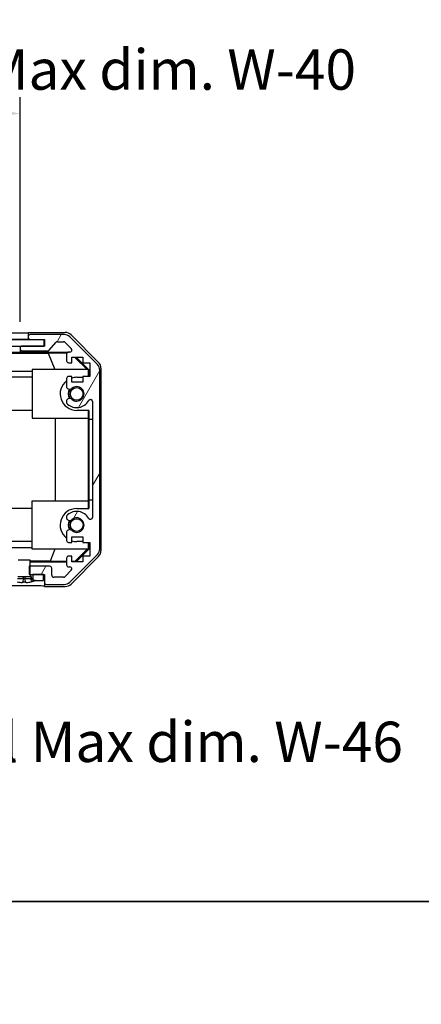
# Model space of a CAD drawing. Units: millimetres. Extents: x 0 to 7684, y -25 to 1686.
# Drawn here: x 1488 to 1587, y -25 to 218 of the extents above; entities that cross this region are included whole.
import ezdxf

# ---------------------------------------------------------------- set-up
doc = ezdxf.new("R2010")
doc.units = ezdxf.units.MM
for name, color, linetype, lineweight in [('AM_5', 3, 'Continuous', 25), ('Border (ISO)', 7, 'Continuous', 35), ('Hatch (ISO)', 1, 'Continuous', 18), ('TK1', 7, 'Continuous', 25), ('TK2', 2, 'Continuous', 25), ('TK4', 3, 'Continuous', 25), ('TK5', 4, 'Continuous', 25), ('TK8', 8, 'Continuous', 25)]:
    doc.layers.add(name, color=color, linetype=linetype, lineweight=lineweight)
doc.styles.add('Note Text (TK)', font='txt')
doc.dimstyles.new('Default - Method 1b (TK)', dxfattribs={"dimscale": 2.5, "dimtxt": 2.5, "dimasz": 2.5, "dimexe": 1, "dimexo": 1.5, "dimgap": 1, "dimtad": 1, "dimtoh": 1, "dimrnd": 1e-08, "dimdsep": 46, "dimtxsty": 'Note Text (TK)', "dimcen": 0.09, "dimdle": 5, "dimclrd": 100, "dimclre": 100, "dimclrt": 7, "dimadec": 1, "dimazin": 1, "dimtfac": 1, "dimtmove": 0, "dimatfit": 3, "dimfxl": 1, "dimtolj": 1, "dimlwd": -1, "dimlwe": -1, "dimarcsym": 0})

# ---------------------------------------------------------------- blocks, each defined once
blk = doc.blocks.new('図面枠 tk図枠')
at = {"layer": 'Border (ISO)'}
blk.add_line((14.5, 8), (405.5, 8), dxfattribs=at)
blk = doc.blocks.new('*D126')
at = {"layer": 'AM_5', "color": 100}
for p, q in [((1328.16, 143.61), (1328.16, 199.21)), ((1488.16, 143.61), (1488.16, 199.21)), ((1338.16, 195.21), (1478.16, 195.21))]:
    blk.add_line(p, q, dxfattribs=at)
for points in [[(1338.16, 196.88), (1338.16, 193.55), (1328.16, 195.21)], [(1478.16, 196.88), (1478.16, 193.55), (1488.16, 195.21)]]:
    blk.add_solid(points, dxfattribs=at)
at = {"layer": 'Defpoints', "color": 0}
for p in [(1488.16, 195.21), (1328.16, 137.61), (1488.16, 137.61)]:
    blk.add_point(p, dxfattribs=at)
at = {"layer": 'AM_5', "color": 7, "insert": (1240.78, 206.09), "char_height": 10, "attachment_point": 4, "style": 'Note Text (TK)'}
blk.add_mtext('\\A1; ハメ込みパネル有効寸法 / Slide panel Max dim. W-40', dxfattribs=at)
blk = doc.blocks.new('*D127')
at = {"layer": 'AM_5', "color": 100}
for p, q in [((1485.16, 75.06), (1485.16, 24.71)), ((1331.16, 73.06), (1331.16, 24.71)), ((1341.16, 28.71), (1475.16, 28.71))]:
    blk.add_line(p, q, dxfattribs=at)
for points in [[(1341.16, 30.37), (1341.16, 27.04), (1331.16, 28.71)], [(1475.16, 30.37), (1475.16, 27.04), (1485.16, 28.71)]]:
    blk.add_solid(points, dxfattribs=at)
at = {"layer": 'Defpoints', "color": 0}
for p in [(1485.16, 81.06), (1331.16, 79.06), (1485.16, 28.71)]:
    blk.add_point(p, dxfattribs=at)
at = {"layer": 'AM_5', "color": 7, "insert": (1229.27, 39.58), "char_height": 10, "attachment_point": 4, "style": 'Note Text (TK)'}
blk.add_mtext('\\A1; ねじ止めパネル有効寸法 / Screwed panel Max dim. W-46', dxfattribs=at)

msp = doc.modelspace()

# ---------------------------------------------------------------- hatches: boundary and pattern name
at = {"layer": 'Hatch (ISO)'}
h = msp.add_hatch(dxfattribs=at)
h.set_pattern_fill('ANSI31', color=256, scale=101.6, angle=90.00021, style=0)
h.set_pattern_definition([(135.0002, (929.5, -32), (-8.98022, -8.9803), [])])
h.paths.add_polyline_path([(1322.2136, 139.1139), (1322.2136, 137.6139), (1327.6636, 137.6139), (1488.6636, 137.6139), (1494.1136, 137.6139), (1494.1136, 139.1139)])
h = msp.add_hatch(dxfattribs=at)
h.set_pattern_fill('ANSI31', color=256, scale=101.6, angle=14.999978, style=0)
h.set_pattern_definition([(60, (929.5, -32), (-10.99852, 6.35), [])])
edge = h.paths.add_edge_path()
edge.add_line((1487.9341, 81.0639), (1487.9341, 83.0639))
edge.add_line((1487.9341, 83.0639), (1487.6635, 83.0639))
edge.add_line((1487.6635, 83.0639), (1485.6636, 83.0639))
edge.add_ellipse((1485.6636, 82.5639), major_axis=(0, 0.5), ratio=1, start_angle=0, end_angle=90)
edge.add_line((1485.1636, 82.5639), (1485.1636, 81.5639))
edge.add_ellipse((1485.6636, 81.5639), major_axis=(-0.5, 0), ratio=1, start_angle=0, end_angle=90)
edge.add_line((1485.6636, 81.0639), (1487.0636, 81.0639))
edge.add_line((1487.0636, 81.0639), (1487.6617, 81.0639))
edge.add_line((1487.6617, 81.0639), (1487.9341, 81.0639))
edge = h.paths.add_edge_path()
edge.add_ellipse((1505.8636, 131.6355), major_axis=(2, 0), ratio=1, start_angle=0, end_angle=45)
edge.add_line((1507.2778, 133.0497), (1500.4494, 139.8781))
edge.add_ellipse((1499.0352, 138.4639), major_axis=(1.4142, 1.4142), ratio=1, start_angle=0, end_angle=45)
edge.add_line((1499.0352, 140.4639), (1490.6636, 140.4639))
edge.add_ellipse((1490.6636, 139.9639), major_axis=(0, 0.5), ratio=1, start_angle=0, end_angle=90)
edge.add_line((1490.1636, 139.9639), (1490.1636, 139.7639))
edge.add_ellipse((1490.6636, 139.7639), major_axis=(-0.5, 0), ratio=1, start_angle=0, end_angle=90)
edge.add_line((1490.6636, 139.2639), (1494.1636, 139.2639))
edge.add_line((1494.1636, 139.2639), (1494.1636, 137.6139))
edge.add_line((1494.1636, 137.6139), (1494.1136, 137.6139))
edge.add_line((1494.1136, 137.6139), (1488.6636, 137.6139))
edge.add_ellipse((1488.6636, 137.1139), major_axis=(0, 0.5), ratio=1, start_angle=0, end_angle=90)
edge.add_line((1488.1636, 137.1139), (1488.1636, 136.9139))
edge.add_ellipse((1488.6636, 136.9139), major_axis=(-0.5, 0), ratio=1, start_angle=0, end_angle=90)
edge.add_line((1488.6636, 136.4139), (1494.939, 136.4139))
edge.add_ellipse((1494.939, 136.9139), major_axis=(0, -0.5), ratio=1, start_angle=0, end_angle=48.366461)
edge.add_line((1495.3128, 136.5817), (1497.0144, 138.4961))
edge.add_ellipse((1497.3881, 138.1639), major_axis=(-0.3737, 0.3322), ratio=1, start_angle=311.633539, end_angle=360, ccw=False)
edge.add_line((1497.3881, 138.6639), (1498.9109, 138.6639))
edge.add_ellipse((1498.9109, 138.1639), major_axis=(0, 0.5), ratio=1, start_angle=315, end_angle=360, ccw=False)
edge.add_line((1499.2644, 138.5175), (1500.8144, 136.9675))
edge.add_ellipse((1500.4609, 136.6139), major_axis=(0.3536, 0.3536), ratio=1, start_angle=225, end_angle=360, ccw=False)
edge.add_line((1500.4609, 136.1139), (1500.1636, 136.1139))
edge.add_ellipse((1500.1636, 135.6139), major_axis=(0, 0.5), ratio=1, start_angle=0, end_angle=90)
edge.add_line((1499.6636, 135.6139), (1499.6636, 133.9639))
edge.add_ellipse((1500.1636, 133.9639), major_axis=(-0.5, 0), ratio=1, start_angle=0, end_angle=90)
edge.add_line((1500.1636, 133.4639), (1500.9136, 133.4639))
edge.add_line((1500.9136, 133.4639), (1500.9136, 134.8639))
edge.add_line((1500.9136, 134.8639), (1503.7136, 134.8639))
edge.add_line((1503.7136, 134.8639), (1503.7136, 133.4639))
edge.add_line((1503.7136, 133.4639), (1505.4136, 133.4639))
edge.add_line((1505.4136, 133.4639), (1505.4136, 130.0639))
edge.add_line((1505.4136, 130.0639), (1503.7136, 130.0639))
edge.add_line((1503.7136, 130.0639), (1503.7136, 128.6639))
edge.add_line((1503.7136, 128.6639), (1500.9136, 128.6639))
edge.add_line((1500.9136, 128.6639), (1500.9136, 130.0639))
edge.add_line((1500.9136, 130.0639), (1500.1636, 130.0639))
edge.add_ellipse((1500.1636, 129.5639), major_axis=(0, 0.5), ratio=1, start_angle=0, end_angle=90)
edge.add_line((1499.6636, 129.5639), (1499.6636, 127.4366))
edge.add_ellipse((1500.4212, 127.6937), major_axis=(-0.7576, -0.2571), ratio=1, start_angle=0, end_angle=113.335886)
edge.add_ellipse((1502.1636, 125.7639), major_axis=(-1.2063, 1.336), ratio=1, start_angle=95.840426, end_angle=360, ccw=False)
edge.add_ellipse((1500.4212, 123.8342), major_axis=(0.5361, 0.5938), ratio=1, start_angle=0, end_angle=113.335886)
edge.add_line((1499.6636, 124.0912), (1499.6635, 123.5771))
edge.add_ellipse((1500.4212, 123.8342), major_axis=(-0.7577, -0.2571), ratio=1, start_angle=0, end_angle=29.176312)
edge.add_ellipse((1502.1636, 125.7639), major_axis=(-2.2786, -2.5236), ratio=1, start_angle=0, end_angle=102.759257)
edge.add_ellipse((1505.5638, 123.8542), major_axis=(-0.4357, 0.2447), ratio=1, start_angle=209.320529, end_angle=360, ccw=False)
edge.add_line((1506.0636, 123.8542), (1506.0636, 95.1737))
edge.add_ellipse((1505.5638, 95.1737), major_axis=(0.4997, 0), ratio=1, start_angle=209.320529, end_angle=360, ccw=False)
edge.add_ellipse((1502.1636, 93.2639), major_axis=(2.9645, 1.665), ratio=1, start_angle=0, end_angle=102.759257)
edge.add_ellipse((1500.4212, 95.1937), major_axis=(-0.5362, 0.5939), ratio=1, start_angle=0, end_angle=29.176312)
edge.add_line((1499.6635, 95.4508), (1499.6636, 94.9366))
edge.add_ellipse((1500.4212, 95.1937), major_axis=(-0.7576, -0.2571), ratio=1, start_angle=0, end_angle=113.335886)
edge.add_ellipse((1502.1636, 93.2639), major_axis=(-1.2063, 1.336), ratio=1, start_angle=95.840426, end_angle=360, ccw=False)
edge.add_ellipse((1500.4212, 91.3342), major_axis=(0.5361, 0.5938), ratio=1, start_angle=0, end_angle=113.335886)
edge.add_line((1499.6636, 91.5912), (1499.6636, 89.4639))
edge.add_ellipse((1500.1636, 89.4639), major_axis=(-0.5, 0), ratio=1, start_angle=0, end_angle=90)
edge.add_line((1500.1636, 88.9639), (1500.9136, 88.9639))
edge.add_line((1500.9136, 88.9639), (1500.9136, 90.3639))
edge.add_line((1500.9136, 90.3639), (1503.7136, 90.3639))
edge.add_line((1503.7136, 90.3639), (1503.7136, 88.9639))
edge.add_line((1503.7136, 88.9639), (1505.4136, 88.9639))
edge.add_line((1505.4136, 88.9639), (1505.4136, 85.5639))
edge.add_line((1505.4136, 85.5639), (1503.7136, 85.5639))
edge.add_line((1503.7136, 85.5639), (1503.7136, 84.1639))
edge.add_line((1503.7136, 84.1639), (1500.9136, 84.1639))
edge.add_line((1500.9136, 84.1639), (1500.9136, 85.5639))
edge.add_line((1500.9136, 85.5639), (1500.1636, 85.5639))
edge.add_ellipse((1500.1636, 85.0639), major_axis=(0, 0.5), ratio=1, start_angle=0, end_angle=90)
edge.add_line((1499.6636, 85.0639), (1499.6636, 83.4139))
edge.add_ellipse((1500.1636, 83.4139), major_axis=(-0.5, 0), ratio=1, start_angle=0, end_angle=90)
edge.add_line((1500.1636, 82.9139), (1500.4609, 82.9139))
edge.add_ellipse((1500.4609, 82.4139), major_axis=(0, 0.5), ratio=1, start_angle=225, end_angle=360, ccw=False)
edge.add_line((1500.8144, 82.0604), (1499.2644, 80.5104))
edge.add_ellipse((1498.9109, 80.8639), major_axis=(0.3536, -0.3536), ratio=1, start_angle=315, end_angle=360, ccw=False)
edge.add_line((1498.9109, 80.3639), (1496.4636, 80.3639))
edge.add_ellipse((1496.4636, 80.8639), major_axis=(0, -0.5), ratio=1, start_angle=270, end_angle=360, ccw=False)
edge.add_line((1495.9636, 80.8639), (1495.9636, 82.5639))
edge.add_ellipse((1495.4636, 82.5639), major_axis=(0.5, 0), ratio=1, start_angle=0, end_angle=90)
edge.add_line((1495.4636, 83.0639), (1490.6636, 83.0639))
edge.add_line((1490.6636, 83.0639), (1490.3931, 83.0639))
edge.add_line((1490.3931, 83.0639), (1490.3931, 81.0639))
edge.add_line((1490.3931, 81.0639), (1490.6655, 81.0639))
edge.add_line((1490.6655, 81.0639), (1491.2636, 81.0639))
edge.add_line((1491.2636, 81.0639), (1493.9136, 81.0639))
edge.add_line((1493.9136, 81.0639), (1494.1636, 81.0639))
edge.add_line((1494.1636, 81.0639), (1494.1636, 79.0639))
edge.add_ellipse((1494.6636, 79.0639), major_axis=(-0.5, 0), ratio=1, start_angle=0, end_angle=90)
edge.add_line((1494.6636, 78.5639), (1499.0352, 78.5639))
edge.add_ellipse((1499.0352, 80.5639), major_axis=(0, -2), ratio=1, start_angle=0, end_angle=45)
edge.add_line((1500.4494, 79.1497), (1507.2778, 85.9781))
edge.add_ellipse((1505.8636, 87.3923), major_axis=(1.4142, -1.4142), ratio=1, start_angle=0, end_angle=45)
edge.add_line((1507.8636, 87.3923), (1507.8636, 131.6355))
h = msp.add_hatch(dxfattribs=at)
h.set_pattern_fill('ANSI31', color=256, scale=101.6, angle=-14.999978, style=0)
h.set_pattern_definition([(30, (929.5, -32), (-6.35, 10.99852), [])])
edge = h.paths.add_edge_path()
edge.add_ellipse((1490.7636, 81.0832), major_axis=(-0.0928, -0.0371), ratio=1, start_angle=349.302784, end_angle=360)
edge.add_line((1490.6708, 81.046), (1491.2636, 79.5639))
edge.add_line((1491.2636, 79.5639), (1491.9367, 79.5639))
edge.add_ellipse((1491.9367, 79.5539), major_axis=(0.00369, -0.0093), ratio=1, start_angle=0, end_angle=158.360479, ccw=False)
edge.add_ellipse((1489.1636, 86.544), major_axis=(1.7323, -7.3281), ratio=1, start_angle=0, end_angle=8.339295, ccw=False)
edge.add_line((1490.8959, 79.2159), (1490.8261, 80.0139))
edge.add_line((1490.8261, 80.0139), (1490.7379, 80.5139))
edge.add_line((1490.7379, 80.5139), (1487.5892, 80.5139))
edge.add_line((1487.5892, 80.5139), (1487.5011, 80.0139))
edge.add_line((1487.5011, 80.0139), (1487.4313, 79.2159))
edge.add_ellipse((1489.1636, 86.544), major_axis=(-2.7768, -6.9994), ratio=1, start_angle=0, end_angle=8.339295, ccw=False)
edge.add_ellipse((1486.3904, 79.5539), major_axis=(0, 0.01), ratio=1, start_angle=0, end_angle=158.360479, ccw=False)
edge.add_line((1486.3904, 79.5639), (1487.0636, 79.5639))
edge.add_line((1487.0636, 79.5639), (1487.6564, 81.046))
edge.add_ellipse((1487.5635, 81.0832), major_axis=(0.0981, -0.0193), ratio=1, start_angle=349.302784, end_angle=360)
edge.add_ellipse((1487.5635, 81.0832), major_axis=(0.1, 0), ratio=1, start_angle=348.897216, end_angle=360)
edge.add_line((1487.6635, 81.0832), (1487.6635, 83.0639))
edge.add_line((1487.6635, 83.0639), (1487.6635, 84.5639))
edge.add_line((1487.6635, 84.5639), (1490.6636, 84.5639))
edge.add_line((1490.6636, 84.5639), (1490.6636, 83.0639))
edge.add_line((1490.6636, 83.0639), (1490.6636, 81.0832))
edge.add_ellipse((1490.7636, 81.0832), major_axis=(-0.0981, -0.0193), ratio=1, start_angle=348.897216, end_angle=360)
h = msp.add_hatch(dxfattribs=at)
h.set_pattern_fill('ANSI31', color=256, scale=101.6, style=0)
h.set_pattern_definition([(45, (929.5, -32), (-8.98026, 8.98026), [])])
h.paths.add_polyline_path([(1491.2636, 81.0639), (1491.2636, 79.5639), (1491.9367, 79.5639), (1493.9136, 79.5639), (1493.9136, 81.0639)])
h.paths.add_polyline_path([(1325.0636, 79.5639), (1325.0636, 81.0639), (1322.4136, 81.0639), (1322.4136, 79.5639), (1324.3904, 79.5639)])
h.paths.add_polyline_path([(1329.2636, 81.0639), (1329.2636, 79.5639), (1329.9367, 79.5639), (1486.3904, 79.5639), (1487.0636, 79.5639), (1487.0636, 81.0639), (1485.6636, 81.0639), (1330.6636, 81.0639)])

# ---------------------------------------------------------------- linework, layer by layer
at = {"layer": 'TK1'}
for p, q in [((1490.1636, 139.9639), (1490.1636, 139.7639)), ((1499.0352, 140.4639), (1490.6636, 140.4639)), ((1490.6636, 139.2639), (1494.1636, 139.2639)), ((1494.1636, 139.2639), (1494.1636, 137.6139)), ((1507.2778, 133.0497), (1500.4494, 139.8781)), ((1488.1636, 137.1139), (1488.1636, 136.9139)), ((1494.1636, 137.6139), (1488.6636, 137.6139)), ((1495.3128, 136.5817), (1497.0144, 138.4961)), ((1497.3881, 138.6639), (1498.9109, 138.6639)), ((1499.2644, 138.5175), (1500.8144, 136.9675)), ((1488.6636, 136.4139), (1494.939, 136.4139)), ((1499.6636, 135.6139), (1499.6636, 133.9639)), ((1500.4609, 136.1139), (1500.1636, 136.1139)), ((1500.9136, 133.4639), (1500.9136, 134.8639)), ((1500.9136, 134.8639), (1503.7136, 134.8639)), ((1503.7136, 134.8639), (1503.7136, 133.4639)), ((1500.1636, 133.4639), (1500.9136, 133.4639)), ((1503.7136, 133.4639), (1505.4136, 133.4639)), ((1505.4136, 133.4639), (1505.4136, 130.0639)), ((1499.6636, 129.5639), (1499.6636, 127.4366)), ((1500.9136, 130.0639), (1500.1636, 130.0639)), ((1500.9136, 128.6639), (1500.9136, 130.0639)), ((1505.4136, 130.0639), (1503.7136, 130.0639)), ((1503.7136, 130.0639), (1503.7136, 128.6639)), ((1507.8636, 87.3923), (1507.8636, 131.6355)), ((1503.7136, 128.6639), (1500.9136, 128.6639)), ((1499.6636, 124.0912), (1499.6635, 123.5771)), ((1506.0636, 123.8542), (1506.0636, 95.1737)), ((1499.6635, 95.4508), (1499.6636, 94.9366)), ((1499.6636, 91.5912), (1499.6636, 89.4639)), ((1500.9136, 88.9639), (1500.9136, 90.3639)), ((1500.9136, 90.3639), (1503.7136, 90.3639)), ((1503.7136, 90.3639), (1503.7136, 88.9639)), ((1500.1636, 88.9639), (1500.9136, 88.9639)), ((1503.7136, 88.9639), (1505.4136, 88.9639)), ((1505.4136, 88.9639), (1505.4136, 85.5639)), ((1500.9136, 85.5639), (1500.1636, 85.5639)), ((1500.4494, 79.1497), (1507.2778, 85.9781)), ((1500.9136, 84.1639), (1500.9136, 85.5639)), ((1505.4136, 85.5639), (1503.7136, 85.5639)), ((1503.7136, 85.5639), (1503.7136, 84.1639)), ((1495.4636, 83.0639), (1490.3931, 83.0639)), ((1490.3931, 83.0639), (1490.3931, 81.0639)), ((1499.6636, 85.0639), (1499.6636, 83.4139)), ((1503.7136, 84.1639), (1500.9136, 84.1639)), ((1490.3931, 81.0639), (1494.1636, 81.0639)), ((1494.1636, 81.0639), (1494.1636, 79.0639)), ((1495.9636, 80.8639), (1495.9636, 82.5639)), ((1500.8144, 82.0604), (1499.2644, 80.5104)), ((1500.1636, 82.9139), (1500.4609, 82.9139)), ((1494.6636, 78.5639), (1499.0352, 78.5639)), ((1498.9109, 80.3639), (1496.4636, 80.3639))]:
    msp.add_line(p, q, dxfattribs=at)
for centre, radius, start, end in [((1490.6636, 139.9639), 0.5, 90, 180), ((1490.6636, 139.7639), 0.5, 180, 270), ((1499.0352, 138.4639), 2, 45, 90), ((1488.6636, 137.1139), 0.5, 90, 180), ((1488.6636, 136.9139), 0.5, 180, 270), ((1494.939, 136.9139), 0.5, 270, 318.366461), ((1497.3881, 138.1639), 0.5, 90, 138.366461), ((1498.9109, 138.1639), 0.5, 45, 90), ((1500.4609, 136.6139), 0.5, 270, 45), ((1500.1636, 135.6139), 0.5, 90, 180), ((1500.1636, 133.9639), 0.5, 180, 270), ((1505.8636, 131.6355), 2, 0, 45), ((1500.1636, 129.5639), 0.5, 90, 180), ((1500.4212, 127.6937), 0.8, 198.743901, 312.079787), ((1502.1636, 125.7639), 1.8, 227.920213, 132.079787), ((1500.4212, 123.8342), 0.8, 47.920213, 161.256099), ((1500.4212, 123.8342), 0.8001, 198.743901, 227.920213), ((1502.1636, 125.7639), 3.4001, 227.920213, 330.679471), ((1505.5638, 123.8542), 0.4997, 0, 150.679471), ((1500.4212, 95.1937), 0.8001, 132.079787, 161.256099), ((1502.1636, 93.2639), 3.4001, 29.320529, 132.079787), ((1505.5638, 95.1737), 0.4997, 209.320529, 0), ((1500.4212, 95.1937), 0.8, 198.743901, 312.079787), ((1502.1636, 93.2639), 1.8, 227.920213, 132.079787), ((1500.4212, 91.3342), 0.8, 47.920213, 161.256099), ((1500.1636, 89.4639), 0.5, 180, 270), ((1500.1636, 85.0639), 0.5, 90, 180), ((1505.8636, 87.3923), 2, 315, 0), ((1495.4636, 82.5639), 0.5, 0, 90), ((1500.1636, 83.4139), 0.5, 180, 270), ((1496.4636, 80.8639), 0.5, 180, 270), ((1498.9109, 80.8639), 0.5, 270, 315), ((1500.4609, 82.4139), 0.5, 315, 90), ((1494.6636, 79.0639), 0.5, 180, 270), ((1499.0352, 80.5639), 2, 270, 315)]:
    msp.add_arc(centre, radius, start, end, dxfattribs=at)
at = {"layer": 'TK2'}
for p, q in [((1485.1636, 140.8766), (1488.1636, 140.8766)), ((1488.1636, 139.2639), (1485.1636, 139.2639)), ((1490.1636, 139.2639), (1488.1636, 139.2639)), ((1490.1636, 140.9639), (1499.334, 140.9639)), ((1490.1636, 140.9639), (1490.1636, 139.9639)), ((1490.1636, 139.7639), (1490.1636, 139.2639)), ((1490.1636, 139.2639), (1490.6636, 139.2639)), ((1500.748, 140.3783), (1507.5779, 133.5484)), ((1488.1636, 137.6139), (1488.1636, 137.1139)), ((1488.1636, 136.9139), (1488.1636, 136.1132)), ((1485.1636, 135.8414), (1495.101, 135.8414)), ((1488.1636, 136.1132), (1500.1364, 136.1132)), ((1488.1636, 136.1132), (1488.1636, 136.0957)), ((1495.101, 135.8414), (1499.7705, 135.9229)), ((1495.101, 135.8414), (1496.7608, 131.7639)), ((1504.7056, 131.7639), (1501.6509, 134.8639)), ((1502.0184, 134.8639), (1505.1631, 131.7192)), ((1504.909, 131.7639), (1491.1636, 131.7639)), ((1491.1636, 131.7639), (1491.1636, 119.7639)), ((1505.0584, 131.6145), (1504.909, 131.7639)), ((1505.1631, 131.7192), (1505.0584, 131.6145)), ((1505.1631, 131.7192), (1505.1631, 130.0639)), ((1508.1636, 132.1343), (1508.1636, 86.8935)), ((1491.1636, 131.3351), (1485.1636, 131.3351)), ((1491.1636, 129.8639), (1485.1636, 129.8639)), ((1502.1636, 129.8639), (1503.7136, 129.8639)), ((1505.0584, 130.0639), (1505.0584, 131.6145)), ((1491.1636, 121.6639), (1485.1636, 121.6639)), ((1491.1636, 119.7639), (1505.0584, 119.7639)), ((1496.9209, 99.2639), (1496.9209, 119.7639)), ((1505.1631, 121.6639), (1502.1636, 121.6639)), ((1504.9542, 119.7639), (1504.9542, 99.2639)), ((1505.0584, 119.7639), (1505.0584, 121.6639)), ((1505.1631, 121.6639), (1505.1631, 119.5139)), ((1505.1631, 119.5139), (1505.198, 119.5139)), ((1505.198, 119.5139), (1506.0636, 119.5139)), ((1505.198, 119.5139), (1505.198, 99.5139)), ((1491.1636, 99.2639), (1505.0584, 99.2639)), ((1491.1636, 87.2639), (1491.1636, 99.2639)), ((1505.0584, 97.3639), (1505.0584, 99.2639)), ((1505.198, 99.5139), (1505.1631, 99.5139)), ((1505.1631, 99.5139), (1505.1631, 97.3639)), ((1505.198, 99.5139), (1506.0636, 99.5139)), ((1491.1636, 97.3639), (1485.1636, 97.3639)), ((1502.1636, 97.3639), (1505.1631, 97.3639)), ((1491.1636, 89.1639), (1485.1636, 89.1639)), ((1503.7136, 89.1639), (1502.1636, 89.1639)), ((1505.0584, 87.4133), (1505.0584, 88.9639)), ((1505.1631, 88.9639), (1505.1631, 87.3086)), ((1485.1636, 87.6927), (1491.1636, 87.6927)), ((1504.909, 87.2639), (1491.1636, 87.2639)), ((1496.7608, 87.2639), (1495.5774, 84.3567)), ((1507.5779, 85.4795), (1500.748, 78.6496)), ((1504.7056, 87.2639), (1501.7349, 84.2492)), ((1505.1631, 87.3086), (1502.0184, 84.1639)), ((1504.909, 87.2639), (1505.0584, 87.4133)), ((1505.0584, 87.4133), (1505.1631, 87.3086)), ((1495.5774, 84.3567), (1490.6636, 84.3567)), ((1499.6636, 84.0648), (1490.6636, 84.0648)), ((1499.6636, 84.2854), (1495.5774, 84.3567)), ((1501.7349, 84.2492), (1500.9136, 84.2636)), ((1501.8203, 84.1639), (1501.7349, 84.2492)), ((1489.1636, 78.221), (1485.1636, 78.221)), ((1494.1636, 79.0639), (1494.1636, 78.0639)), ((1494.1636, 78.0639), (1499.334, 78.0639))]:
    msp.add_line(p, q, dxfattribs=at)
for centre, radius, start, end in [((1502.1636, 125.7639), 4.1, 90, 107.750827), ((1502.1636, 125.7639), 4.1, 127.571869, 270), ((1502.1636, 125.7639), 2.1, 147.438672, 212.561328), ((1502.1636, 125.7639), 2, 145.405155, 214.594845), ((1502.1636, 93.2639), 4.1, 90, 232.428131), ((1502.1636, 93.2639), 2.1, 147.438672, 212.561328), ((1502.1636, 93.2639), 2, 145.405155, 214.594845), ((1502.1636, 93.2639), 4.1, 252.249173, 270)]:
    msp.add_arc(centre, radius, start, end, dxfattribs=at)
for centre, major_axis, ratio, start_param, end_param in [((1488.1636, 140.9115), (-2, 0), 0.01745506, 1.57079633, 3.14159265), ((1499.3334, 138.9636), (1.4146, 1.4146), 0.99969546, 0, 0.78524587), ((1486.1636, 136.0957), (-2, 0), 0.01745506, 1.57079633, 3.14159265), ((1506.1633, 132.1337), (1.4146, 1.4146), 0.99969546, 5.49793944, 6.28318531), ((1506.1633, 86.8941), (1.4146, -1.4146), 0.99969546, 0, 0.78524587), ((1489.1636, 78.1337), (5, 0), 0.01745506, 0, 1.57079633), ((1499.3334, 80.0642), (1.4146, -1.4146), 0.99969546, 5.49793944, 6.28318531)]:
    msp.add_ellipse(centre, major_axis=major_axis, ratio=ratio, start_param=start_param, end_param=end_param, dxfattribs=at)
at = {"layer": 'TK4'}
for p, q in [((1494.1136, 139.1139), (1322.2136, 139.1139)), ((1494.1136, 137.6139), (1494.1136, 139.1139)), ((1322.2136, 137.6139), (1494.1136, 137.6139))]:
    msp.add_line(p, q, dxfattribs=at)
at = {"layer": 'TK5'}
for p, q in [((1491.2636, 81.0639), (1491.2636, 79.5639)), ((1493.9136, 81.0639), (1491.2636, 81.0639)), ((1493.9136, 79.5639), (1493.9136, 81.0639)), ((1491.2636, 79.5639), (1493.9136, 79.5639))]:
    msp.add_line(p, q, dxfattribs=at)
at = {"layer": 'TK8'}
for p, q in [((1490.6636, 84.5639), (1487.6635, 84.5639)), ((1490.6636, 81.0832), (1490.6636, 84.5639)), ((1487.5892, 80.5139), (1490.7379, 80.5139)), ((1488.9511, 80.0139), (1489.0392, 80.5139)), ((1489.3761, 80.0139), (1489.2879, 80.5139)), ((1491.2636, 79.5639), (1490.6708, 81.046)), ((1490.7379, 80.5139), (1490.8261, 80.0139)), ((1487.5011, 80.0139), (1488.6636, 80.0139)), ((1488.9511, 80.0139), (1488.6636, 80.0139)), ((1488.8656, 79.0364), (1488.9511, 80.0139)), ((1488.9511, 80.0139), (1489.3761, 80.0139)), ((1489.4616, 79.0364), (1489.3761, 80.0139)), ((1489.6636, 80.0139), (1489.3761, 80.0139)), ((1489.6636, 80.0139), (1490.8261, 80.0139)), ((1490.8261, 80.0139), (1490.8959, 79.2159)), ((1491.9367, 79.5639), (1491.2636, 79.5639))]:
    msp.add_line(p, q, dxfattribs=at)
for centre in [(1502.1636, 125.7639), (1502.1636, 93.2639)]:
    msp.add_circle(centre, 1.57, dxfattribs=at)
for centre, radius, start, end in [((1490.7636, 81.0832), 0.1, 180, 201.8), ((1489.1636, 86.544), 7.5301, 283.300227, 291.639521), ((1491.9367, 79.5539), 0.01, 291.639521, 90)]:
    msp.add_arc(centre, radius, start, end, dxfattribs=at)
for centre, major_axis, start_param, end_param in [((1489.1636, 86.5129), (-7.5216, 0), 1.33846031, 1.50427228), ((1489.1636, 86.6388), (-7.4512, 0), 1.53295937, 1.60863328), ((1489.1636, 86.5129), (-7.5216, 0), 1.63732037, 1.80313234)]:
    msp.add_ellipse(centre, major_axis=major_axis, ratio=0.9961947, start_param=start_param, end_param=end_param, dxfattribs=at)
for points in [[(1488.8656, 79.0364), (1488.8654, 79.0348), (1488.8602, 79.0333), (1488.8395, 79.0314), (1488.824, 79.0309), (1488.7881, 79.0309), (1488.7655, 79.0314), (1488.7158, 79.0333), (1488.6889, 79.0348), (1488.6636, 79.0364)], [(1489.6636, 79.0364), (1489.6383, 79.0348), (1489.6113, 79.0333), (1489.5617, 79.0314), (1489.539, 79.0309), (1489.5032, 79.0309), (1489.4876, 79.0314), (1489.4669, 79.0333), (1489.4618, 79.0348), (1489.4616, 79.0364)]]:
    msp.add_open_spline(points, degree=3, knots=[0.0307191633, 0.0307191633, 0.0307191633, 0.0307191633, 0.0383195288, 0.0383195288, 0.0459198942, 0.0459198942, 0.0535202597, 0.0535202597, 0.0611206252, 0.0611206252, 0.0611206252, 0.0611206252], dxfattribs=at)

# ---------------------------------------------------------------- block references
at = {"xscale": 4, "yscale": 4, "zscale": 4}
msp.add_blockref('図面枠 tk図枠', (929.5, -32), dxfattribs=at)

# ---------------------------------------------------------------- dimensions: what is measured, and where the dimension line sits
at = {"layer": 'AM_5'}
for base, p1, p2, text, picture, middle in [((1488.1636, 195.2134), (1328.1636, 137.6139), (1488.1636, 137.6139), ' ハメ込みパネル有効寸法 / Slide panel Max dim. W-40', '*D126', (1408.1636, 195.2134)), ((1485.1636, 28.7078), (1331.1636, 79.0639), (1485.1636, 81.0639), ' ねじ止めパネル有効寸法 / Screwed panel Max dim. W-46', '*D127', (1408.1636, 28.7078))]:
    dim = msp.add_linear_dim(base=base, p1=p1, p2=p2, angle=180, text=text, dimstyle='Default - Method 1b (TK)', override={"dimscale": 0, "dimtxt": 10, "dimasz": 10, "dimexe": 4, "dimexo": 6, "dimgap": 4, "dimtoh": 0, "dimdec": 2, "dimcen": 0.36, "dimtp": 0, "dimtm": 0, "dimtdec": 2, "dimtix": 0, "dimtofl": 0, "dimtmove": 0, "dimatfit": 1}, dxfattribs=at)
    dim.commit()
    dim.dimension.update_dxf_attribs({"geometry": picture, "text_midpoint": middle, "dimtype": 160})

doc.saveas('drawing.dxf')
